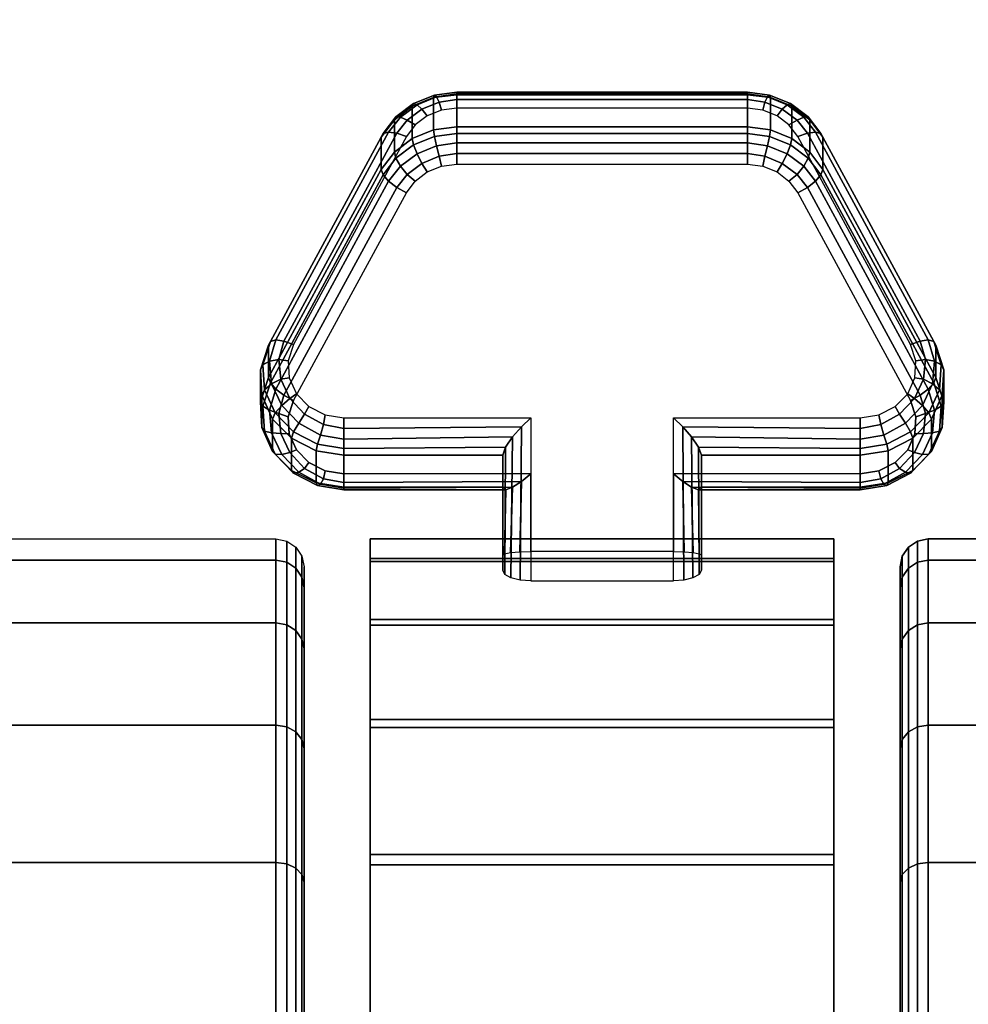
# Model space of a CAD drawing. Units: inches. Extents: x -0.2 to 52.1, y -20.1 to 20.1.
# Drawn here: x 3.4 to 5.1, y -14.1 to -12.3 of the extents above; entities that cross this region are included whole.
import ezdxf

# ---------------------------------------------------------------- set-up
doc = ezdxf.new("R2010")
doc.units = ezdxf.units.IN
doc.header["$MEASUREMENT"] = 0
for name, color, linetype in [('A-FURN-3-STOR-LWR-CSTR-LK', 253, 'Continuous'), ('A-FURN-3-STOR-LWR-CSTR-TRD', 251, 'Continuous'), ('A-FURN-3-STOR-LWR-CSTR-TRM', 253, 'Continuous'), ('A-FURN-3-STOR-LWR-WD-BTTM-SRFC-HORZ', 255, 'Continuous'), ('A-FURN-3-STOR-LWR-WD-SHLF-EDGE-HORZ', 255, 'Continuous'), ('A-FURN-3-STOR-LWR-WD-SHLF-SRFC-HORZ', 255, 'Continuous'), ('A-FURN-3-STOR-LWR-WD-TOP-SRFC-HORZ', 255, 'Continuous')]:
    doc.layers.add(name, color=color, linetype=linetype)

msp = doc.modelspace()

# ---------------------------------------------------------------- linework, layer by layer
at = {"layer": 'A-FURN-3-STOR-LWR-CSTR-LK'}
for points, invisible_edges in [([(4.6911, -12.4822, 2.0947), (4.6637, -12.4787, 2.0931), (4.1454, -12.4787, 2.0931), (4.118, -12.4822, 2.0947)], 8), ([(4.7378, -12.5085, 2.107), (4.7165, -12.4924, 2.0995), (4.0926, -12.4924, 2.0995), (4.0713, -12.5085, 2.107)], 10), ([(4.7165, -12.4924, 2.0995), (4.6911, -12.4822, 2.0947), (4.118, -12.4822, 2.0947), (4.0926, -12.4924, 2.0995)], 10), ([(4.7534, -12.5293, 2.1167), (4.7378, -12.5085, 2.107), (4.0713, -12.5085, 2.107), (4.0557, -12.5293, 2.1167)], 10), ([(4.9545, -12.8997, 2.2894), (4.7534, -12.5293, 2.1167), (4.0557, -12.5293, 2.1167), (3.8546, -12.8997, 2.2894)], 10), ([(4.0926, -12.5922, 1.8854), (4.118, -12.582, 1.8806), (4.6911, -12.582, 1.8806), (4.7165, -12.5922, 1.8854)], 10), ([(4.118, -12.582, 1.8806), (4.1454, -12.5786, 1.879), (4.6637, -12.5786, 1.879), (4.6911, -12.582, 1.8806)], 8), ([(4.0713, -12.6084, 1.8929), (4.0926, -12.5922, 1.8854), (4.7165, -12.5922, 1.8854), (4.7378, -12.6084, 1.8929)], 10), ([(4.0557, -12.6292, 1.9026), (4.0713, -12.6084, 1.8929), (4.7378, -12.6084, 1.8929), (4.7534, -12.6292, 1.9026)], 10), ([(3.8546, -12.9995, 2.0753), (4.0557, -12.6292, 1.9026), (4.7534, -12.6292, 1.9026), (4.9545, -12.9995, 2.0753)], 10), ([(4.9641, -12.9289, 2.303), (4.9545, -12.8997, 2.2894), (3.8546, -12.8997, 2.2894), (3.845, -12.9289, 2.303)], 10), ([(4.9624, -12.9594, 2.3172), (4.9641, -12.9289, 2.303), (3.845, -12.9289, 2.303), (3.8467, -12.9594, 2.3172)], 10), ([(4.9497, -12.9876, 2.3304), (4.9624, -12.9594, 2.3172), (3.8467, -12.9594, 2.3172), (3.8594, -12.9876, 2.3304)], 10), ([(4.9274, -13.0104, 2.341), (4.9497, -12.9876, 2.3304), (3.8594, -12.9876, 2.3304), (3.8817, -13.0104, 2.341)], 10), ([(3.845, -13.0288, 2.0889), (4.9641, -13.0288, 2.0889), (4.9545, -12.9995, 2.0753), (3.8546, -12.9995, 2.0753)], 5), ([(4.8979, -13.0252, 2.3479), (4.9274, -13.0104, 2.341), (3.8817, -13.0104, 2.341), (3.9111, -13.0252, 2.3479)], 10), ([(3.8467, -13.0592, 2.1031), (4.9624, -13.0592, 2.1031), (4.9641, -13.0288, 2.0889), (3.845, -13.0288, 2.0889)], 5), ([(4.8648, -13.0304, 2.3503), (4.8979, -13.0252, 2.3479), (3.9111, -13.0252, 2.3479), (3.9443, -13.0304, 2.3503)], 10), ([(4.5317, -13.0304, 2.3503), (4.2774, -13.0304, 2.3503), (4.2774, -13.321, 2.4755), (4.5317, -13.321, 2.4755)], 1), ([(3.8594, -13.0875, 2.1163), (4.9497, -13.0875, 2.1163), (4.9624, -13.0592, 2.1031), (3.8467, -13.0592, 2.1031)], 5), ([(3.8817, -13.1103, 2.1269), (4.9274, -13.1103, 2.1269), (4.9497, -13.0875, 2.1163), (3.8594, -13.0875, 2.1163)], 5), ([(3.9111, -13.1251, 2.1338), (4.8979, -13.1251, 2.1338), (4.9274, -13.1103, 2.1269), (3.8817, -13.1103, 2.1269)], 5), ([(3.9443, -13.1302, 2.1362), (4.8648, -13.1302, 2.1362), (4.8979, -13.1251, 2.1338), (3.9111, -13.1251, 2.1338)], 5), ([(4.5317, -13.1302, 2.1362), (4.5317, -13.2689, 2.1958), (4.2774, -13.2689, 2.1958), (4.2774, -13.1302, 2.1362)], 8)]:
    msp.add_3dface(points, dxfattribs=dict(at, invisible_edges=invisible_edges))
at = {"layer": 'A-FURN-3-STOR-LWR-CSTR-TRD'}
for points, invisible_edges in [([(3.8731, -13.3333, 1.5942), (3.8731, -13.2964, 1.9685), (3.8731, -13.2964, 1.9685), (3.8731, -13.3333, 2.3428)], 8), ([(4.936, -13.2964, 1.9685), (4.936, -13.3333, 1.5942), (4.936, -13.3333, 2.3428), (4.936, -13.2964, 1.9685)], 2), ([(3.8731, -13.4424, 1.2343), (3.8731, -13.3333, 1.5942), (3.8731, -13.3333, 2.3428), (3.8731, -13.4424, 2.7027)], 10), ([(4.936, -13.3333, 1.5942), (4.936, -13.4424, 1.2343), (4.936, -13.4424, 2.7027), (4.936, -13.3333, 2.3428)], 10), ([(3.8731, -13.6197, 0.9026), (3.8731, -13.4424, 1.2343), (3.8731, -13.4424, 2.7027), (3.8731, -13.6197, 3.0344)], 10), ([(4.936, -13.4424, 1.2343), (4.936, -13.6197, 0.9026), (4.936, -13.6197, 3.0344), (4.936, -13.4424, 2.7027)], 10), ([(3.8731, -13.8583, 0.6119), (3.8731, -13.6197, 0.9026), (3.8731, -13.6197, 3.0344), (3.8731, -13.8583, 3.3251)], 10), ([(4.936, -13.6197, 0.9026), (4.936, -13.8583, 0.6119), (4.936, -13.8583, 3.3251), (4.936, -13.6197, 3.0344)], 10), ([(3.8731, -14.149, 0.3733), (3.8731, -13.8583, 0.6119), (3.8731, -13.8583, 3.3251), (3.8731, -14.149, 3.5637)], 10), ([(4.936, -13.8583, 0.6119), (4.936, -14.149, 0.3733), (4.936, -14.149, 3.5637), (4.936, -13.8583, 3.3251)], 10)]:
    msp.add_3dface(points, dxfattribs=dict(at, invisible_edges=invisible_edges))
at = {"layer": 'A-FURN-3-STOR-LWR-CSTR-TRM'}
for points, invisible_edges in [([(3.9912, -17.1484, 1.599), (3.9912, -17.1834, 1.9816), (3.9912, -13.2464, 1.9816), (3.9912, -13.2814, 1.599)], 10), ([(3.9912, -13.2865, 2.3638), (3.9912, -13.2464, 1.9816), (3.9912, -17.1834, 1.9816), (3.9912, -17.1433, 2.3638)], 10), ([(4.8179, -13.2814, 1.599), (4.8179, -13.2464, 1.9816), (4.8179, -17.1834, 1.9816), (4.8179, -17.1484, 1.599)], 10), ([(4.8179, -17.1433, 2.3638), (4.8179, -17.1834, 1.9816), (4.8179, -13.2464, 1.9816), (4.8179, -13.2865, 2.3638)], 10), ([(3.9912, -13.2814, 1.599), (3.9912, -13.39, 1.2304), (3.9912, -17.0398, 1.2304), (3.9912, -17.1484, 1.599)], 10), ([(4.8179, -17.1484, 1.599), (4.8179, -17.0398, 1.2304), (4.8179, -13.39, 1.2304), (4.8179, -13.2814, 1.599)], 10), ([(3.9912, -13.4, 2.7309), (3.9912, -13.2865, 2.3638), (3.9912, -17.1433, 2.3638), (3.9912, -17.0298, 2.7309)], 10), ([(4.8179, -17.0298, 2.7309), (4.8179, -17.1433, 2.3638), (4.8179, -13.2865, 2.3638), (4.8179, -13.4, 2.7309)], 10), ([(3.9912, -16.8616, 0.8899), (3.9912, -17.0398, 1.2304), (3.9912, -13.39, 1.2304), (3.9912, -13.5682, 0.8899)], 10), ([(4.8179, -13.5682, 0.8899), (4.8179, -13.39, 1.2304), (4.8179, -17.0398, 1.2304), (4.8179, -16.8616, 0.8899)], 10), ([(3.9912, -17.0298, 2.7309), (3.9912, -16.8471, 3.069), (3.9912, -13.5827, 3.069), (3.9912, -13.4, 2.7309)], 10), ([(4.8179, -13.4, 2.7309), (4.8179, -13.5827, 3.069), (4.8179, -16.8471, 3.069), (4.8179, -17.0298, 2.7309)], 10), ([(3.9912, -13.5682, 0.8899), (3.9912, -13.8091, 0.5906), (3.9912, -16.6207, 0.5906), (3.9912, -16.8616, 0.8899)], 8), ([(3.9912, -13.8276, 3.3651), (3.9912, -13.5827, 3.069), (3.9912, -16.8471, 3.069), (3.9912, -16.6022, 3.3651)], 10), ([(4.8179, -16.8616, 0.8899), (4.8179, -16.6207, 0.5906), (4.8179, -13.8091, 0.5906), (4.8179, -13.5682, 0.8899)], 8), ([(4.8179, -16.6022, 3.3651), (4.8179, -16.8471, 3.069), (4.8179, -13.5827, 3.069), (4.8179, -13.8276, 3.3651)], 10), ([(3.9912, -16.6022, 3.3651), (3.9912, -16.3045, 3.608), (3.9912, -14.1254, 3.608), (3.9912, -13.8276, 3.3651)], 10), ([(4.8179, -13.8276, 3.3651), (4.8179, -14.1254, 3.608), (4.8179, -16.3045, 3.608), (4.8179, -16.6022, 3.3651)], 10)]:
    msp.add_3dface(points, dxfattribs=dict(at, invisible_edges=invisible_edges))
msp.add_3dface([(4.8179, -16.6207, 0.5906), (3.9912, -16.6207, 0.5906), (3.9912, -13.8091, 0.5906), (4.8179, -13.8091, 0.5906)], dxfattribs=at)
at = {"layer": 'A-FURN-3-STOR-LWR-WD-BTTM-SRFC-HORZ'}
for points, invisible_edges in [([(5.9098, 0.2176, 4.5276), (8.4794, -19.3, 4.5276), (6.5841, -19.5369, 4.5276), (4.6544, 0.0545, 4.5276)], 5), ([(6.5841, -19.5369, 5.5276), (8.4794, -19.3, 5.5276), (5.9098, 0.2176, 5.5276), (4.6544, 0.0545, 5.5276)], 10), ([(4.6544, 0.0545, 4.5276), (6.5841, -19.5369, 4.5276), (4.6821, -19.7132, 4.5276), (3.3944, -0.0688, 4.5276)], 5), ([(4.6821, -19.7132, 5.5276), (6.5841, -19.5369, 5.5276), (4.6544, 0.0545, 5.5276), (3.3944, -0.0688, 5.5276)], 10), ([(3.3944, -0.0688, 4.5276), (4.6821, -19.7132, 4.5276), (2.7754, -19.8286, 4.5276), (2.1312, -0.1523, 4.5276)], 5), ([(2.7754, -19.8286, 5.5276), (4.6821, -19.7132, 5.5276), (3.3944, -0.0688, 5.5276), (2.1312, -0.1523, 5.5276)], 10)]:
    msp.add_3dface(points, dxfattribs=dict(at, invisible_edges=invisible_edges))
at = {"layer": 'A-FURN-3-STOR-LWR-WD-SHLF-SRFC-HORZ'}
for points, invisible_edges in [([(5.9998, -0.7163, 17.2686), (8.2432, -17.7567, 17.2686), (6.4374, -17.9766, 17.2686), (4.7527, -0.8717, 17.2686)], 5), ([(6.4374, -17.9766, 18.0186), (8.2432, -17.7567, 18.0186), (5.9998, -0.7163, 18.0186), (4.7527, -0.8717, 18.0186)], 10), ([(4.7527, -0.8717, 17.2686), (6.4374, -17.9766, 17.2686), (4.6256, -18.14, 17.2686), (3.5014, -0.9888, 17.2686)], 5), ([(4.6256, -18.14, 18.0186), (6.4374, -17.9766, 18.0186), (4.7527, -0.8717, 18.0186), (3.5014, -0.9888, 18.0186)], 10), ([(3.5014, -0.9888, 17.2686), (4.6256, -18.14, 17.2686), (2.8095, -18.2467, 17.2686), (2.2471, -1.0676, 17.2686)], 5), ([(2.8095, -18.2467, 18.0186), (4.6256, -18.14, 18.0186), (3.5014, -0.9888, 18.0186), (2.2471, -1.0676, 18.0186)], 10)]:
    msp.add_3dface(points, dxfattribs=dict(at, invisible_edges=invisible_edges))
at = {"layer": 'A-FURN-3-STOR-LWR-WD-TOP-SRFC-HORZ', "invisible_edges": 10}
for points in [[(5.9854, -19.6771, 24.0006), (7.9322, -19.4532, 24.0006), (5.342, 0.2203, 24.0006), (4.0404, 0.0705, 24.0006)], [(4.0405, 0.0704, 23.0006), (5.3421, 0.2202, 23.0006), (7.9322, -19.453, 23.0006), (5.9855, -19.677, 23.0006)], [(4.0324, -19.8373, 24.0006), (5.9854, -19.6771, 24.0006), (4.0404, 0.0705, 24.0006), (2.7346, -0.0365, 24.0006)], [(2.7347, -0.0366, 23.0006), (4.0405, 0.0704, 23.0006), (5.9855, -19.677, 23.0006), (4.0325, -19.8371, 23.0006)], [(2.0752, -19.9334, 24.0006), (4.0324, -19.8373, 24.0006), (2.7346, -0.0365, 24.0006), (1.4259, -0.1008, 24.0006)], [(1.426, -0.1009, 23.0006), (2.7347, -0.0366, 23.0006), (4.0325, -19.8371, 23.0006), (2.0753, -19.9333, 23.0006)]]:
    msp.add_3dface(points, dxfattribs=at)

# ---------------------------------------------------------------- meshes
at = {"layer": 'A-FURN-3-STOR-LWR-CSTR-LK'}
mesh = msp.add_polymesh((10, 28), dxfattribs=at)
for k, corner in enumerate([(4.5317, -13.321, 2.4755), (4.5317, -13.0304, 2.3503), (4.8648, -13.0304, 2.3503), (4.8979, -13.0252, 2.3479), (4.9274, -13.0104, 2.341), (4.9497, -12.9876, 2.3304), (4.9624, -12.9594, 2.3172), (4.9641, -12.9289, 2.303), (4.9545, -12.8997, 2.2894), (4.7534, -12.5293, 2.1167), (4.7378, -12.5085, 2.107), (4.7165, -12.4924, 2.0995), (4.6911, -12.4822, 2.0947), (4.6637, -12.4787, 2.0931), (4.1454, -12.4787, 2.0931), (4.118, -12.4822, 2.0947), (4.0926, -12.4924, 2.0995), (4.0713, -12.5085, 2.107), (4.0557, -12.5293, 2.1167), (3.8546, -12.8997, 2.2894), (3.845, -12.9289, 2.303), (3.8467, -12.9594, 2.3172), (3.8594, -12.9876, 2.3304), (3.8817, -13.0104, 2.341), (3.9111, -13.0252, 2.3479), (3.9443, -13.0304, 2.3503), (4.2774, -13.0304, 2.3503), (4.2774, -13.321, 2.4755), (4.5505, -13.3197, 2.471), (4.5484, -13.0467, 2.3548), (4.8648, -13.0493, 2.355), (4.9013, -13.0427, 2.3519), (4.9349, -13.024, 2.3432), (4.9614, -12.9958, 2.33), (4.9776, -12.9618, 2.3142), (4.9812, -12.9263, 2.2976), (4.9717, -12.8937, 2.2824), (4.7706, -12.5233, 2.1097), (4.7522, -12.5, 2.0988), (4.7257, -12.4806, 2.0898), (4.6949, -12.4677, 2.0837), (4.6637, -12.463, 2.0816), (4.1454, -12.463, 2.0816), (4.1142, -12.4677, 2.0837), (4.0834, -12.4806, 2.0898), (4.0569, -12.5, 2.0988), (4.0385, -12.5233, 2.1097), (3.8374, -12.8937, 2.2824), (3.8279, -12.9263, 2.2976), (3.8315, -12.9618, 2.3142), (3.8477, -12.9958, 2.33), (3.8742, -13.024, 2.3432), (3.9078, -13.0427, 2.3519), (3.9443, -13.0493, 2.355), (4.2607, -13.0467, 2.3548), (4.2584, -13.3198, 2.4716), (4.5665, -13.3158, 2.4584), (4.564, -13.0646, 2.3533), (4.8648, -13.0686, 2.352), (4.9069, -13.0612, 2.3485), (4.9454, -13.0402, 2.3387), (4.9756, -13.0084, 2.3239), (4.9937, -12.9699, 2.306), (4.9975, -12.9293, 2.287), (4.9862, -12.8918, 2.2695), (4.7851, -12.5214, 2.0968), (4.7642, -12.4946, 2.0843), (4.7344, -12.4726, 2.0741), (4.6995, -12.4581, 2.0673), (4.6637, -12.4529, 2.0649), (4.1454, -12.4529, 2.0649), (4.1096, -12.4581, 2.0673), (4.0747, -12.4726, 2.0741), (4.0449, -12.4946, 2.0843), (4.024, -12.5214, 2.0968), (3.8229, -12.8918, 2.2695), (3.8116, -12.9293, 2.287), (3.8154, -12.9699, 2.306), (3.8335, -13.0084, 2.3239), (3.8637, -13.0402, 2.3387), (3.9022, -13.0612, 2.3485), (3.9443, -13.0686, 2.352), (4.2451, -13.0646, 2.3533), (4.2421, -13.3159, 2.459), (4.5775, -13.3097, 2.439), (4.5765, -13.0826, 2.3441), (4.8648, -13.0853, 2.3419), (4.9122, -13.0776, 2.3383), (4.9547, -13.0556, 2.328), (4.9873, -13.0219, 2.3123), (5.0062, -12.9805, 2.293), (5.0093, -12.9362, 2.2724), (4.996, -12.8943, 2.2528), (4.7948, -12.5239, 2.0801), (4.7721, -12.494, 2.0662), (4.7406, -12.4704, 2.0551), (4.7033, -12.4552, 2.0481), (4.6637, -12.4499, 2.0456), (4.1454, -12.4499, 2.0456), (4.1058, -12.4552, 2.0481), (4.0685, -12.4704, 2.0551), (4.037, -12.494, 2.0662), (4.0143, -12.5239, 2.0801), (3.8131, -12.8943, 2.2528), (3.7998, -12.9362, 2.2724), (3.8028, -12.9805, 2.293), (3.8218, -13.0219, 2.3123), (3.8544, -13.0556, 2.328), (3.8969, -13.0776, 2.3383), (3.9443, -13.0853, 2.3419), (4.2326, -13.0826, 2.3441), (4.2312, -13.3098, 2.4393), (4.5817, -13.3022, 2.4146), (4.5817, -13.0968, 2.3261), (4.8648, -13.0968, 2.3261), (4.9145, -13.0891, 2.3226), (4.9586, -13.0669, 2.3122), (4.9921, -13.0327, 2.2962), (5.0112, -12.9904, 2.2765), (5.0137, -12.9447, 2.2552), (4.9994, -12.9008, 2.2348), (4.7982, -12.5305, 2.0621), (4.7749, -12.4993, 2.0475), (4.7429, -12.4751, 2.0362), (4.7049, -12.4598, 2.0291), (4.6637, -12.4545, 2.0267), (4.1454, -12.4545, 2.0267), (4.1042, -12.4598, 2.0291), (4.0662, -12.4751, 2.0362), (4.0342, -12.4993, 2.0475), (4.0108, -12.5305, 2.0621), (3.8097, -12.9008, 2.2348), (3.7954, -12.9447, 2.2552), (3.7979, -12.9904, 2.2765), (3.817, -13.0327, 2.2962), (3.8505, -13.0669, 2.3122), (3.8946, -13.0891, 2.3226), (3.9443, -13.0968, 2.3261), (4.2274, -13.0968, 2.3261), (4.2274, -13.3022, 2.4146), (4.5817, -13.2751, 2.2546), (4.5817, -13.1544, 2.2027), (4.8648, -13.1544, 2.2027), (4.9145, -13.1467, 2.1991), (4.9586, -13.1245, 2.1887), (4.9921, -13.0903, 2.1728), (5.0112, -13.0479, 2.153), (5.0137, -13.0022, 2.1317), (4.9994, -12.9584, 2.1113), (4.7982, -12.588, 1.9386), (4.7749, -12.5568, 1.924), (4.7429, -12.5326, 1.9128), (4.7049, -12.5173, 1.9056), (4.6637, -12.5121, 1.9032), (4.1454, -12.5121, 1.9032), (4.1042, -12.5173, 1.9056), (4.0662, -12.5326, 1.9128), (4.0342, -12.5568, 1.924), (4.0108, -12.588, 1.9386), (3.8097, -12.9584, 2.1113), (3.7954, -13.0022, 2.1317), (3.7979, -13.0479, 2.153), (3.817, -13.0903, 2.1728), (3.8505, -13.1245, 2.1887), (3.8946, -13.1467, 2.1991), (3.9443, -13.1544, 2.2027), (4.2274, -13.1544, 2.2027), (4.2274, -13.2751, 2.2546), (4.5779, -13.2727, 2.2323), (4.5764, -13.159, 2.1803), (4.8648, -13.1589, 2.1837), (4.9122, -13.1513, 2.1802), (4.9547, -13.1293, 2.1699), (4.9873, -13.0956, 2.1542), (5.0062, -13.0542, 2.1349), (5.0093, -13.01, 2.1142), (4.996, -12.968, 2.0947), (4.7948, -12.5976, 1.922), (4.7721, -12.5677, 1.908), (4.7406, -12.5441, 1.897), (4.7033, -12.5289, 1.8899), (4.6637, -12.5236, 1.8875), (4.1454, -12.5236, 1.8875), (4.1058, -12.5289, 1.8899), (4.0685, -12.5441, 1.897), (4.037, -12.5677, 1.908), (4.0143, -12.5976, 1.922), (3.8131, -12.968, 2.0947), (3.7998, -13.01, 2.1142), (3.8028, -13.0542, 2.1349), (3.8218, -13.0956, 2.1542), (3.8544, -13.1293, 2.1699), (3.8969, -13.1513, 2.1802), (3.9443, -13.1589, 2.1837), (4.2327, -13.159, 2.1803), (4.2308, -13.2727, 2.2321), (4.5672, -13.2707, 2.2133), (4.564, -13.1544, 2.1607), (4.8648, -13.1559, 2.1645), (4.9069, -13.1485, 2.161), (4.9454, -13.1275, 2.1512), (4.9756, -13.0958, 2.1364), (4.9937, -13.0573, 2.1184), (4.9975, -13.0167, 2.0995), (4.9862, -12.9792, 2.082), (4.7851, -12.6088, 1.9093), (4.7642, -12.582, 1.8968), (4.7344, -12.5601, 1.8865), (4.6995, -12.5455, 1.8798), (4.6637, -12.5403, 1.8773), (4.1454, -12.5403, 1.8773), (4.1096, -12.5455, 1.8798), (4.0747, -12.5601, 1.8865), (4.0449, -12.582, 1.8968), (4.024, -12.6088, 1.9093), (3.8229, -12.9792, 2.082), (3.8116, -13.0167, 2.0995), (3.8154, -13.0573, 2.1184), (3.8335, -13.0958, 2.1364), (3.8637, -13.1275, 2.1512), (3.9022, -13.1485, 2.161), (3.9443, -13.1559, 2.1645), (4.2451, -13.1544, 2.1607), (4.2415, -13.2707, 2.2129), (4.551, -13.2694, 2.2008), (4.5484, -13.1441, 2.146), (4.8648, -13.1459, 2.1478), (4.9013, -13.1393, 2.1447), (4.9349, -13.1206, 2.136), (4.9614, -13.0924, 2.1229), (4.9776, -13.0584, 2.107), (4.9812, -13.0229, 2.0904), (4.9717, -12.9903, 2.0752), (4.7706, -12.6199, 1.9025), (4.7522, -12.5966, 1.8916), (4.7257, -12.5772, 1.8826), (4.6949, -12.5643, 1.8765), (4.6637, -12.5596, 1.8744), (4.1454, -12.5596, 1.8744), (4.1142, -12.5643, 1.8765), (4.0834, -12.5772, 1.8826), (4.0569, -12.5966, 1.8916), (4.0385, -12.6199, 1.9025), (3.8374, -12.9903, 2.0752), (3.8279, -13.0229, 2.0904), (3.8315, -13.0584, 2.107), (3.8477, -13.0924, 2.1229), (3.8742, -13.1206, 2.136), (3.9078, -13.1393, 2.1447), (3.9443, -13.1459, 2.1478), (4.2607, -13.1441, 2.146), (4.2579, -13.2694, 2.2003), (4.5317, -13.2689, 2.1958), (4.5317, -13.1302, 2.1362), (4.8648, -13.1302, 2.1362), (4.8979, -13.1251, 2.1338), (4.9274, -13.1103, 2.1269), (4.9497, -13.0875, 2.1163), (4.9624, -13.0592, 2.1031), (4.9641, -13.0288, 2.0889), (4.9545, -12.9995, 2.0753), (4.7534, -12.6292, 1.9026), (4.7378, -12.6084, 1.8929), (4.7165, -12.5922, 1.8854), (4.6911, -12.582, 1.8806), (4.6637, -12.5786, 1.879), (4.1454, -12.5786, 1.879), (4.118, -12.582, 1.8806), (4.0926, -12.5922, 1.8854), (4.0713, -12.6084, 1.8929), (4.0557, -12.6292, 1.9026), (3.8546, -12.9995, 2.0753), (3.845, -13.0288, 2.0889), (3.8467, -13.0592, 2.1031), (3.8594, -13.0875, 2.1163), (3.8817, -13.1103, 2.1269), (3.9111, -13.1251, 2.1338), (3.9443, -13.1302, 2.1362), (4.2774, -13.1302, 2.1362), (4.2774, -13.2689, 2.1958)]):
    mesh.set_mesh_vertex(divmod(k, 28), corner)
at = {"layer": 'A-FURN-3-STOR-LWR-CSTR-TRD'}
mesh = msp.add_polymesh((9, 6), dxfattribs=at)
for k, corner in enumerate([(3.2813, -13.2464, 1.9685), (3.8231, -13.2464, 1.9685), (3.8422, -13.2502, 1.9685), (3.8584, -13.261, 1.9685), (3.8692, -13.2773, 1.9685), (3.8731, -13.2964, 1.9685), (3.2813, -13.2842, 1.5845), (3.8231, -13.2842, 1.5845), (3.8422, -13.288, 1.5852), (3.8584, -13.2986, 1.5873), (3.8692, -13.3145, 1.5905), (3.8731, -13.3333, 1.5942), (3.2813, -13.3962, 1.2152), (3.8231, -13.3962, 1.2152), (3.8422, -13.3998, 1.2166), (3.8584, -13.4098, 1.2208), (3.8692, -13.4248, 1.227), (3.8731, -13.4424, 1.2343), (3.2813, -13.5782, 0.8749), (3.8231, -13.5782, 0.8749), (3.8422, -13.5813, 0.877), (3.8584, -13.5903, 0.883), (3.8692, -13.6038, 0.892), (3.8731, -13.6197, 0.9026), (3.2813, -13.823, 0.5766), (3.8231, -13.823, 0.5766), (3.8422, -13.8257, 0.5793), (3.8584, -13.8333, 0.5869), (3.8692, -13.8448, 0.5984), (3.8731, -13.8583, 0.6119), (3.2813, -14.1213, 0.3318), (3.8231, -14.1213, 0.3318), (3.8422, -14.1234, 0.3349), (3.8584, -14.1294, 0.3439), (3.8692, -14.1384, 0.3574), (3.8731, -14.149, 0.3733), (3.2813, -14.4616, 0.1498), (3.8231, -14.4616, 0.1498), (3.8422, -14.4631, 0.1534), (3.8584, -14.4672, 0.1634), (3.8692, -14.4734, 0.1784), (3.8731, -14.4807, 0.196), (3.2813, -14.8309, 0.0378), (3.8231, -14.8309, 0.0378), (3.8422, -14.8316, 0.0416), (3.8584, -14.8337, 0.0522), (3.8692, -14.8369, 0.0681), (3.8731, -14.8406, 0.0869), (3.2813, -15.2149), (3.8231, -15.2149), (3.8422, -15.2149, 0.0038), (3.8584, -15.2149, 0.0146), (3.8692, -15.2149, 0.0309), (3.8731, -15.2149, 0.05)]):
    mesh.set_mesh_vertex(divmod(k, 6), corner)
mesh = msp.add_polymesh((9, 6), dxfattribs=at)
for k, corner in enumerate([(5.5278, -15.2149), (4.986, -15.2149), (4.9669, -15.2149, 0.0038), (4.9507, -15.2149, 0.0146), (4.9398, -15.2149, 0.0309), (4.936, -15.2149, 0.05), (5.5278, -14.8309, 0.0378), (4.986, -14.8309, 0.0378), (4.9669, -14.8316, 0.0416), (4.9507, -14.8337, 0.0522), (4.9398, -14.8369, 0.0681), (4.936, -14.8406, 0.0869), (5.5278, -14.4616, 0.1498), (4.986, -14.4616, 0.1498), (4.9669, -14.4631, 0.1534), (4.9507, -14.4672, 0.1634), (4.9398, -14.4734, 0.1784), (4.936, -14.4807, 0.196), (5.5278, -14.1213, 0.3318), (4.986, -14.1213, 0.3318), (4.9669, -14.1234, 0.3349), (4.9507, -14.1294, 0.3439), (4.9398, -14.1384, 0.3574), (4.936, -14.149, 0.3733), (5.5278, -13.823, 0.5766), (4.986, -13.823, 0.5766), (4.9669, -13.8257, 0.5793), (4.9507, -13.8333, 0.5869), (4.9398, -13.8448, 0.5984), (4.936, -13.8583, 0.6119), (5.5278, -13.5782, 0.8749), (4.986, -13.5782, 0.8749), (4.9669, -13.5813, 0.877), (4.9507, -13.5903, 0.883), (4.9398, -13.6038, 0.892), (4.936, -13.6197, 0.9026), (5.5278, -13.3962, 1.2152), (4.986, -13.3962, 1.2152), (4.9669, -13.3998, 1.2166), (4.9507, -13.4098, 1.2208), (4.9398, -13.4248, 1.227), (4.936, -13.4424, 1.2343), (5.5278, -13.2842, 1.5845), (4.986, -13.2842, 1.5845), (4.9669, -13.288, 1.5852), (4.9507, -13.2986, 1.5873), (4.9398, -13.3145, 1.5905), (4.936, -13.3333, 1.5942), (5.5278, -13.2464, 1.9685), (4.986, -13.2464, 1.9685), (4.9669, -13.2502, 1.9685), (4.9507, -13.261, 1.9685), (4.9398, -13.2773, 1.9685), (4.936, -13.2964, 1.9685)]):
    mesh.set_mesh_vertex(divmod(k, 6), corner)
mesh = msp.add_polymesh((9, 6), dxfattribs=at)
for k, corner in enumerate([(5.5278, -13.2464, 1.9685), (4.986, -13.2464, 1.9685), (4.9669, -13.2502, 1.9685), (4.9507, -13.261, 1.9685), (4.9398, -13.2773, 1.9685), (4.936, -13.2964, 1.9685), (5.5278, -13.2842, 2.3525), (4.986, -13.2842, 2.3525), (4.9669, -13.288, 2.3518), (4.9507, -13.2986, 2.3497), (4.9398, -13.3145, 2.3465), (4.936, -13.3333, 2.3428), (5.5278, -13.3962, 2.7218), (4.986, -13.3962, 2.7218), (4.9669, -13.3998, 2.7204), (4.9507, -13.4098, 2.7162), (4.9398, -13.4248, 2.71), (4.936, -13.4424, 2.7027), (5.5278, -13.5782, 3.0621), (4.986, -13.5782, 3.0621), (4.9669, -13.5813, 3.06), (4.9507, -13.5903, 3.054), (4.9398, -13.6038, 3.045), (4.936, -13.6197, 3.0344), (5.5278, -13.823, 3.3604), (4.986, -13.823, 3.3604), (4.9669, -13.8257, 3.3578), (4.9507, -13.8333, 3.3501), (4.9398, -13.8448, 3.3386), (4.936, -13.8583, 3.3251), (5.5278, -14.1213, 3.6053), (4.986, -14.1213, 3.6053), (4.9669, -14.1234, 3.6021), (4.9507, -14.1294, 3.5931), (4.9398, -14.1384, 3.5796), (4.936, -14.149, 3.5637), (5.5278, -14.4616, 3.7872), (4.986, -14.4616, 3.7872), (4.9669, -14.4631, 3.7836), (4.9507, -14.4672, 3.7736), (4.9398, -14.4734, 3.7586), (4.936, -14.4807, 3.741), (5.5278, -14.8309, 3.8992), (4.986, -14.8309, 3.8992), (4.9669, -14.8316, 3.8955), (4.9507, -14.8337, 3.8848), (4.9398, -14.8369, 3.8689), (4.936, -14.8406, 3.8501), (5.5278, -15.2149, 3.937), (4.986, -15.2149, 3.937), (4.9669, -15.2149, 3.9332), (4.9507, -15.2149, 3.9224), (4.9398, -15.2149, 3.9061), (4.936, -15.2149, 3.887)]):
    mesh.set_mesh_vertex(divmod(k, 6), corner)
mesh = msp.add_polymesh((8, 6), dxfattribs=at)
for k, corner in enumerate([(3.2813, -15.2149, 3.937), (3.8231, -15.2149, 3.937), (3.8422, -15.2149, 3.9332), (3.8584, -15.2149, 3.9224), (3.8692, -15.2149, 3.9061), (3.8731, -15.2149, 3.887), (3.2813, -14.8309, 3.8992), (3.8231, -14.8309, 3.8992), (3.8422, -14.8316, 3.8955), (3.8584, -14.8337, 3.8848), (3.8692, -14.8369, 3.8689), (3.8731, -14.8406, 3.8501), (3.2813, -14.4616, 3.7872), (3.8231, -14.4616, 3.7872), (3.8422, -14.4631, 3.7836), (3.8584, -14.4672, 3.7736), (3.8692, -14.4734, 3.7586), (3.8731, -14.4807, 3.741), (3.2813, -14.1213, 3.6053), (3.8231, -14.1213, 3.6053), (3.8422, -14.1234, 3.6021), (3.8584, -14.1294, 3.5931), (3.8692, -14.1384, 3.5796), (3.8731, -14.149, 3.5637), (3.2813, -13.823, 3.3604), (3.8231, -13.823, 3.3604), (3.8422, -13.8257, 3.3578), (3.8584, -13.8333, 3.3501), (3.8692, -13.8448, 3.3386), (3.8731, -13.8583, 3.3251), (3.2813, -13.5782, 3.0621), (3.8231, -13.5782, 3.0621), (3.8422, -13.5813, 3.06), (3.8584, -13.5903, 3.054), (3.8692, -13.6038, 3.045), (3.8731, -13.6197, 3.0344), (3.2813, -13.3962, 2.7218), (3.8231, -13.3962, 2.7218), (3.8422, -13.3998, 2.7204), (3.8584, -13.4098, 2.7162), (3.8692, -13.4248, 2.71), (3.8731, -13.4424, 2.7027), (3.2813, -13.2842, 2.3525), (3.8231, -13.2842, 2.3525), (3.8422, -13.288, 2.3518), (3.8584, -13.2986, 2.3497), (3.8692, -13.3145, 2.3465), (3.8731, -13.3333, 2.3428)]):
    mesh.set_mesh_vertex(divmod(k, 6), corner)
at = {"layer": 'A-FURN-3-STOR-LWR-CSTR-TRM'}
mesh = msp.add_polymesh((2, 25), dxfattribs=at)
for k, corner in enumerate([(3.9912, -13.8091, 0.5906), (3.9912, -13.5682, 0.8899), (3.9912, -13.39, 1.2304), (3.9912, -13.2814, 1.599), (3.9912, -13.2464, 1.9816), (3.9912, -13.2865, 2.3638), (3.9912, -13.4, 2.7309), (3.9912, -13.5827, 3.069), (3.9912, -13.8276, 3.3651), (3.9912, -14.1254, 3.608), (3.9912, -14.4646, 3.7884), (3.9912, -14.8325, 3.8995), (3.9912, -15.2149, 3.937), (3.9912, -15.5973, 3.8995), (3.9912, -15.9652, 3.7884), (3.9912, -16.3045, 3.608), (3.9912, -16.6022, 3.3651), (3.9912, -16.8471, 3.069), (3.9912, -17.0298, 2.7309), (3.9912, -17.1433, 2.3638), (3.9912, -17.1834, 1.9816), (3.9912, -17.1484, 1.599), (3.9912, -17.0398, 1.2304), (3.9912, -16.8616, 0.8899), (3.9912, -16.6207, 0.5906), (4.8179, -13.8091, 0.5906), (4.8179, -13.5682, 0.8899), (4.8179, -13.39, 1.2304), (4.8179, -13.2814, 1.599), (4.8179, -13.2464, 1.9816), (4.8179, -13.2865, 2.3638), (4.8179, -13.4, 2.7309), (4.8179, -13.5827, 3.069), (4.8179, -13.8276, 3.3651), (4.8179, -14.1254, 3.608), (4.8179, -14.4646, 3.7884), (4.8179, -14.8325, 3.8995), (4.8179, -15.2149, 3.937), (4.8179, -15.5973, 3.8995), (4.8179, -15.9652, 3.7884), (4.8179, -16.3045, 3.608), (4.8179, -16.6022, 3.3651), (4.8179, -16.8471, 3.069), (4.8179, -17.0298, 2.7309), (4.8179, -17.1433, 2.3638), (4.8179, -17.1834, 1.9816), (4.8179, -17.1484, 1.599), (4.8179, -17.0398, 1.2304), (4.8179, -16.8616, 0.8899), (4.8179, -16.6207, 0.5906)]):
    mesh.set_mesh_vertex(divmod(k, 25), corner)
at = {"layer": 'A-FURN-3-STOR-LWR-WD-SHLF-EDGE-HORZ'}
mesh = msp.add_polymesh((17, 15), dxfattribs=at)
for k, corner in enumerate([(0.991, -18.2966, 18.0186), (0.991, -18.2966, 18.0186), (0.9912, -18.3067, 18.0172), (0.9913, -18.3161, 18.0133), (0.9914, -18.3242, 18.0071), (0.9914, -18.3304, 17.9991), (0.9915, -18.3343, 17.9897), (0.9915, -18.3356, 17.9796), (0.9915, -18.3356, 17.3076), (0.9915, -18.3343, 17.2975), (0.9914, -18.3304, 17.2881), (0.9914, -18.3242, 17.28), (0.9913, -18.3161, 17.2738), (0.9912, -18.3067, 17.2699), (0.991, -18.2966, 17.2686), (2.8095, -18.2467, 18.0186), (2.8095, -18.2467, 18.0186), (2.81, -18.2568, 18.0172), (2.8104, -18.2662, 18.0133), (2.8107, -18.2743, 18.0071), (2.811, -18.2804, 17.9991), (2.8112, -18.2843, 17.9897), (2.8112, -18.2857, 17.9796), (2.8112, -18.2857, 17.3076), (2.8112, -18.2843, 17.2975), (2.811, -18.2804, 17.2881), (2.8107, -18.2743, 17.28), (2.8104, -18.2662, 17.2738), (2.81, -18.2568, 17.2699), (2.8095, -18.2467, 17.2686), (4.6256, -18.14, 18.0186), (4.6256, -18.14, 18.0186), (4.6263, -18.1501, 18.0172), (4.627, -18.1594, 18.0133), (4.6276, -18.1675, 18.0071), (4.6281, -18.1737, 17.9991), (4.6284, -18.1776, 17.9897), (4.6285, -18.1789, 17.9796), (4.6285, -18.1789, 17.3076), (4.6284, -18.1776, 17.2975), (4.6281, -18.1737, 17.2881), (4.6276, -18.1675, 17.28), (4.627, -18.1594, 17.2738), (4.6263, -18.1501, 17.2699), (4.6256, -18.14, 17.2686), (6.4374, -17.9766, 18.0186), (6.4374, -17.9766, 18.0186), (6.4384, -17.9867, 18.0172), (6.4394, -17.996, 18.0133), (6.4403, -18.004, 18.0071), (6.4409, -18.0102, 17.9991), (6.4413, -18.0141, 17.9897), (6.4415, -18.0154, 17.9796), (6.4415, -18.0154, 17.3076), (6.4413, -18.0141, 17.2975), (6.4409, -18.0102, 17.2881), (6.4403, -18.004, 17.28), (6.4394, -17.996, 17.2738), (6.4384, -17.9867, 17.2699), (6.4374, -17.9766, 17.2686), (8.2432, -17.7567, 18.0186), (8.2432, -17.7567, 18.0186), (8.2446, -17.7667, 18.0172), (8.2459, -17.776, 18.0133), (8.247, -17.784, 18.0071), (8.2478, -17.7902, 17.9991), (8.2483, -17.794, 17.9897), (8.2485, -17.7953, 17.9796), (8.2485, -17.7953, 17.3076), (8.2483, -17.794, 17.2975), (8.2478, -17.7902, 17.2881), (8.247, -17.784, 17.28), (8.2459, -17.776, 17.2738), (8.2446, -17.7667, 17.2699), (8.2432, -17.7567, 17.2686), (10.0413, -17.4805, 18.0186), (10.0413, -17.4805, 18.0186), (10.043, -17.4904, 18.0172), (10.0445, -17.4997, 18.0133), (10.0459, -17.5077, 18.0071), (10.0469, -17.5138, 17.9991), (10.0476, -17.5176, 17.9897), (10.0478, -17.5189, 17.9796), (10.0478, -17.5189, 17.3076), (10.0476, -17.5176, 17.2975), (10.0469, -17.5138, 17.2881), (10.0459, -17.5077, 17.28), (10.0445, -17.4997, 17.2738), (10.043, -17.4904, 17.2699), (10.0413, -17.4805, 17.2686), (11.8298, -17.1482, 18.0186), (11.8298, -17.1482, 18.0186), (11.8318, -17.1581, 18.0172), (11.8337, -17.1673, 18.0133), (11.8353, -17.1752, 18.0071), (11.8365, -17.1813, 17.9991), (11.8373, -17.1851, 17.9897), (11.8376, -17.1864, 17.9796), (11.8376, -17.1864, 17.3076), (11.8373, -17.1851, 17.2975), (11.8365, -17.1813, 17.2881), (11.8353, -17.1752, 17.28), (11.8337, -17.1673, 17.2738), (11.8318, -17.1581, 17.2699), (11.8298, -17.1482, 17.2686), (13.6071, -16.7602, 18.0186), (13.6071, -16.7602, 18.0186), (13.6095, -16.77, 18.0172), (13.6116, -16.7792, 18.0133), (13.6135, -16.7871, 18.0071), (13.6149, -16.7931, 17.9991), (13.6158, -16.7969, 17.9897), (13.6161, -16.7982, 17.9796), (13.6161, -16.7982, 17.3076), (13.6158, -16.7969, 17.2975), (13.6149, -16.7931, 17.2881), (13.6135, -16.7871, 17.28), (13.6116, -16.7792, 17.2738), (13.6095, -16.77, 17.2699), (13.6071, -16.7602, 17.2686), (15.3715, -16.3169, 18.0186), (15.3715, -16.3169, 18.0186), (15.3741, -16.3266, 18.0172), (15.3765, -16.3357, 18.0133), (15.3786, -16.3435, 18.0071), (15.3802, -16.3495, 17.9991), (15.3812, -16.3533, 17.9897), (15.3816, -16.3546, 17.9796), (15.3816, -16.3546, 17.3076), (15.3812, -16.3533, 17.2975), (15.3802, -16.3495, 17.2881), (15.3786, -16.3435, 17.28), (15.3765, -16.3357, 17.2738), (15.3741, -16.3266, 17.2699), (15.3715, -16.3169, 17.2686), (17.1211, -15.8187, 18.0186), (17.1211, -15.8187, 18.0186), (17.124, -15.8283, 18.0172), (17.1267, -15.8373, 18.0133), (17.129, -15.8451, 18.0071), (17.1308, -15.851, 17.9991), (17.132, -15.8547, 17.9897), (17.1323, -15.856, 17.9796), (17.1323, -15.856, 17.3076), (17.132, -15.8547, 17.2975), (17.1308, -15.851, 17.2881), (17.129, -15.8451, 17.28), (17.1267, -15.8373, 17.2738), (17.124, -15.8283, 17.2699), (17.1211, -15.8187, 17.2686), (18.8543, -15.266, 18.0186), (18.8543, -15.266, 18.0186), (18.8575, -15.2756, 18.0172), (18.8605, -15.2845, 18.0133), (18.8631, -15.2921, 18.0071), (18.865, -15.298, 17.9991), (18.8663, -15.3017, 17.9897), (18.8667, -15.303, 17.9796), (18.8667, -15.303, 17.3076), (18.8663, -15.3017, 17.2975), (18.865, -15.298, 17.2881), (18.8631, -15.2921, 17.28), (18.8605, -15.2845, 17.2738), (18.8575, -15.2756, 17.2699), (18.8543, -15.266, 17.2686), (20.5693, -14.6595, 18.0186), (20.5693, -14.6595, 18.0186), (20.5729, -14.6689, 18.0172), (20.5761, -14.6777, 18.0133), (20.5789, -14.6853, 18.0071), (20.5811, -14.6911, 17.9991), (20.5824, -14.6948, 17.9897), (20.5829, -14.696, 17.9796), (20.5829, -14.696, 17.3076), (20.5824, -14.6948, 17.2975), (20.5811, -14.6911, 17.2881), (20.5789, -14.6853, 17.28), (20.5761, -14.6777, 17.2738), (20.5729, -14.6689, 17.2699), (20.5693, -14.6595, 17.2686), (22.2646, -13.9996, 18.0186), (22.2646, -13.9996, 18.0186), (22.2684, -14.009, 18.0172), (22.272, -14.0177, 18.0133), (22.275, -14.0252, 18.0071), (22.2774, -14.0309, 17.9991), (22.2788, -14.0345, 17.9897), (22.2793, -14.0358, 17.9796), (22.2793, -14.0358, 17.3076), (22.2788, -14.0345, 17.2975), (22.2774, -14.0309, 17.2881), (22.275, -14.0252, 17.28), (22.272, -14.0177, 17.2738), (22.2684, -14.009, 17.2699), (22.2646, -13.9996, 17.2686), (23.9385, -13.2872, 18.0186), (23.9385, -13.2872, 18.0186), (23.9426, -13.2964, 18.0172), (23.9464, -13.305, 18.0133), (23.9497, -13.3124, 18.0071), (23.9522, -13.318, 17.9991), (23.9538, -13.3216, 17.9897), (23.9543, -13.3228, 17.9796), (23.9543, -13.3228, 17.3076), (23.9538, -13.3216, 17.2975), (23.9522, -13.318, 17.2881), (23.9497, -13.3124, 17.28), (23.9464, -13.305, 17.2738), (23.9426, -13.2964, 17.2699), (23.9385, -13.2872, 17.2686), (25.5892, -12.5227, 18.0186), (25.5892, -12.5227, 18.0186), (25.5936, -12.5318, 18.0172), (25.5977, -12.5403, 18.0133), (25.6012, -12.5476, 18.0071), (25.6039, -12.5532, 17.9991), (25.6056, -12.5567, 17.9897), (25.6062, -12.5579, 17.9796), (25.6062, -12.5579, 17.3076), (25.6056, -12.5567, 17.2975), (25.6039, -12.5532, 17.2881), (25.6012, -12.5476, 17.28), (25.5977, -12.5403, 17.2738), (25.5936, -12.5318, 17.2699), (25.5892, -12.5227, 17.2686), (27.2153, -11.7071, 18.0186), (27.2153, -11.7071, 18.0186), (27.22, -11.7161, 18.0172), (27.2243, -11.7244, 18.0133), (27.2281, -11.7316, 18.0071), (27.2309, -11.7371, 17.9991), (27.2327, -11.7405, 17.9897), (27.2333, -11.7417, 17.9796), (27.2333, -11.7417, 17.3076), (27.2327, -11.7405, 17.2975), (27.2309, -11.7371, 17.2881), (27.2281, -11.7316, 17.28), (27.2243, -11.7244, 17.2738), (27.22, -11.7161, 17.2699), (27.2153, -11.7071, 17.2686), (28.8151, -10.8411, 18.0186), (28.8151, -10.8411, 18.0186), (28.82, -10.8499, 18.0172), (28.8247, -10.8581, 18.0133), (28.8286, -10.8651, 18.0071), (28.8316, -10.8705, 17.9991), (28.8336, -10.8739, 17.9897), (28.8342, -10.8751, 17.9796), (28.8342, -10.8751, 17.3076), (28.8336, -10.8739, 17.2975), (28.8316, -10.8705, 17.2881), (28.8286, -10.8651, 17.28), (28.8247, -10.8581, 17.2738), (28.82, -10.8499, 17.2699), (28.8151, -10.8411, 17.2686)]):
    mesh.set_mesh_vertex(divmod(k, 15), corner)

doc.saveas('drawing.dxf')
